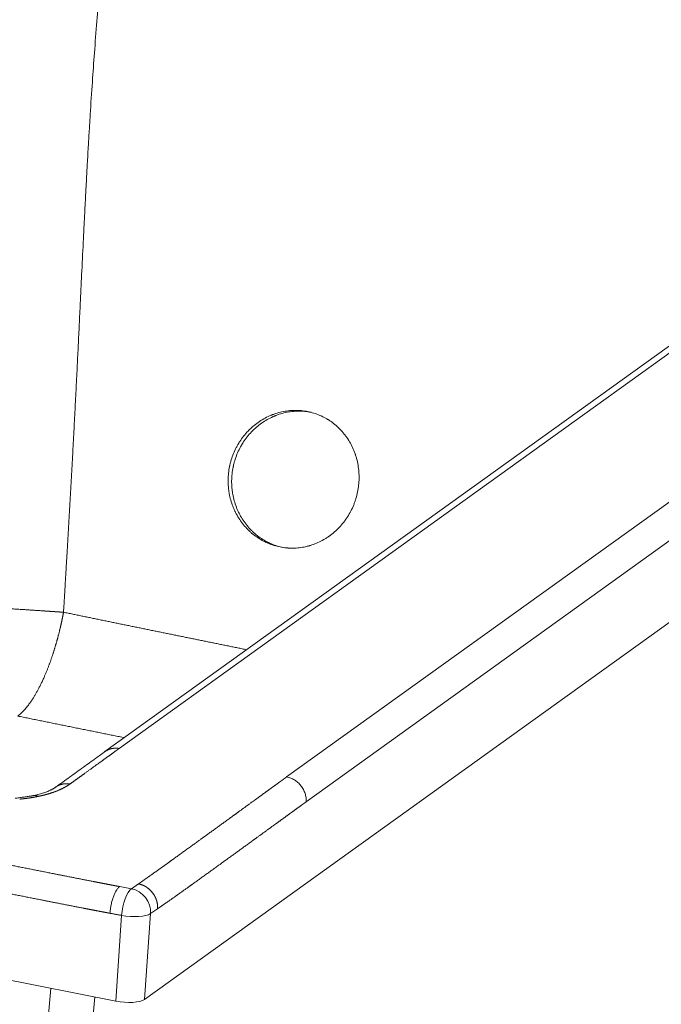
# Model space of a CAD drawing. Units: millimetres. Extents: x 10 to 835, y 10 to 589.
# Drawn here: x 653 to 694, y 429 to 492 of the extents above; entities that cross this region are included whole.
import ezdxf

# ---------------------------------------------------------------- set-up
doc = ezdxf.new("R2010")
doc.units = ezdxf.units.MM
doc.layers.add('1', color=7, linetype='Continuous', true_color=0xffffff)

msp = doc.modelspace()

# ---------------------------------------------------------------- linework, layer by layer
at = {"layer": '1', "color": 18, "linetype": 'Continuous', "lineweight": 18}
for p, q in [((754.763, 496.362), (660.989, 428.944)), ((695.312, 471.332), (658.448, 444.829)), ((659.14, 428.829), (555.832, 449.381)), ((654.967, 429.659), (650.338, 372.876)), ((653.186, 372.644), (657.788, 429.097))]:
    msp.add_line(p, q, dxfattribs=at)
at = {"layer": '1', "color": 18, "linetype": 'Continuous', "lineweight": 13}
for p, q in [((696.219, 471.531), (659.355, 445.028)), ((670.091, 443.203), (706.956, 469.706)), ((671.344, 441.609), (708.208, 468.112)), ((659.39, 436.176), (660.142, 436.035)), ((660.142, 436.035), (660.596, 436.347)), ((659.14, 428.829), (659.516, 434.325)), ((661.366, 434.44), (660.989, 428.944)), ((661.366, 434.44), (661.819, 434.752))]:
    msp.add_line(p, q, dxfattribs=at)
for major_axis, ratio, start_param, end_param in [((-0.262, -1.404), 0.331879, 3.463018, 5.025842), ((-0.809, 1.178), 0.89489, 3.990455, 5.551987), ((-1.425, 0.098), 0.287783, 1.213934, 2.784291)]:
    msp.add_ellipse((660.04, 434.675), major_axis=major_axis, ratio=ratio, start_param=start_param, end_param=end_param, dxfattribs=at)
at = {"layer": '1', "color": 18, "linetype": 'Continuous', "lineweight": 18}
msp.add_ellipse((659.666, 429.208), major_axis=(1.424, -0.116), ratio=0.313542, start_param=4.359624, end_param=5.929981, dxfattribs=at)
at = {"layer": '1', "color": 18, "linetype": 'Continuous', "lineweight": 13}
for points, degree, knots in [([(661.546, 516.515), (661.541, 516.491), (661.531, 516.445), (661.517, 516.375), (661.502, 516.305), (661.488, 516.236), (661.474, 516.168), (661.46, 516.1), (661.446, 516.032), (661.432, 515.965), (661.418, 515.898), (661.405, 515.831), (661.391, 515.765), (661.378, 515.7), (661.364, 515.635), (661.351, 515.57), (661.338, 515.505), (661.325, 515.441), (661.312, 515.378), (661.299, 515.315), (661.286, 515.252), (661.274, 515.19), (661.261, 515.128), (661.249, 515.067), (661.236, 515.006), (661.224, 514.945), (661.212, 514.885), (661.2, 514.825), (661.188, 514.766), (661.176, 514.707), (661.136, 514.506), (661.068, 514.166), (660.974, 513.691), (660.883, 513.228), (660.761, 512.597), (660.61, 511.803), (660.433, 510.846), (660.264, 509.912), (660.081, 508.869), (659.885, 507.713), (659.678, 506.441), (659.448, 504.958), (659.2, 503.256), (658.94, 501.333), (658.699, 499.396), (658.479, 497.465), (658.276, 495.51), (658.093, 493.575), (657.923, 491.602), (657.773, 489.675), (657.631, 487.683), (657.535, 486.219), (657.473, 485.214), (657.444, 484.736), (657.413, 484.224), (657.388, 483.788), (657.36, 483.303), (657.322, 482.642), (657.282, 481.91), (657.247, 481.255), (657.224, 480.826), (657.203, 480.429), (657.184, 480.063), (657.154, 479.485), (657.115, 478.711), (657.047, 477.355), (656.967, 475.71), (656.881, 473.924), (656.808, 472.388), (656.743, 471.057), (656.684, 469.845), (656.629, 468.742), (656.578, 467.737), (656.528, 466.744), (656.476, 465.751), (656.423, 464.757), (656.37, 463.757), (656.315, 462.757), (656.259, 461.764), (656.203, 460.773), (656.146, 459.779), (656.088, 458.773), (656.046, 458.056), (656.02, 457.631), (656.013, 457.502), (656.005, 457.373), (655.997, 457.243), (655.99, 457.112), (655.982, 456.98), (655.974, 456.848), (655.966, 456.715), (655.958, 456.582), (655.95, 456.447), (655.942, 456.312), (655.934, 456.177), (655.926, 456.04), (655.918, 455.903), (655.91, 455.765), (655.901, 455.627), (655.893, 455.487), (655.885, 455.347), (655.876, 455.207), (655.868, 455.065), (655.859, 454.923), (655.851, 454.781), (655.842, 454.637), (655.834, 454.493), (655.825, 454.348), (655.816, 454.203), (655.808, 454.056), (655.799, 453.909), (655.793, 453.811), (655.79, 453.762)], 3, [0, 0, 0, 0, 0.001178, 0.00235, 0.003514, 0.004671, 0.00582, 0.006963, 0.008098, 0.009226, 0.010347, 0.011461, 0.012567, 0.013666, 0.014758, 0.015843, 0.016921, 0.017991, 0.019054, 0.02011, 0.021159, 0.0222, 0.023235, 0.024262, 0.025282, 0.026294, 0.0273, 0.028298, 0.029289, 0.030273, 0.03125, 0.039367, 0.047283, 0.054998, 0.062512, 0.078746, 0.094583, 0.110023, 0.125066, 0.146182, 0.167044, 0.187652, 0.218933, 0.250262, 0.281291, 0.31289, 0.343638, 0.375528, 0.405857, 0.438162, 0.467579, 0.500781, 0.507776, 0.515324, 0.523425, 0.532079, 0.535983, 0.546413, 0.563368, 0.570629, 0.577387, 0.583643, 0.589396, 0.594647, 0.61097, 0.625913, 0.658579, 0.688405, 0.709871, 0.730683, 0.750839, 0.766693, 0.782373, 0.797879, 0.813212, 0.828802, 0.844385, 0.859959, 0.875526, 0.890798, 0.906265, 0.921928, 0.937786, 0.939778, 0.94178, 0.943794, 0.945819, 0.947854, 0.949901, 0.951959, 0.954027, 0.956107, 0.958197, 0.960299, 0.962411, 0.964534, 0.966669, 0.968814, 0.97097, 0.973137, 0.975316, 0.977505, 0.979705, 0.981916, 0.984138, 0.986371, 0.988615, 0.99087, 0.993136, 0.995413, 0.997701, 1, 1, 1, 1]), ([(655.833, 515.085), (655.567, 513.78), (655.304, 512.471), (655.044, 511.159), (654.299, 507.356), (653.57, 503.53), (653.101, 501.019), (652.097, 495.548), (651.139, 490.022), (650.638, 487.025), (649.728, 481.285), (648.914, 475.47), (648.553, 472.696), (647.919, 467.371), (647.393, 462.008), (647.169, 459.448), (646.969, 456.886), (646.791, 454.324)], 5, [0, 0, 0, 0, 0, 0, 0.112195, 0.112195, 0.112195, 0.324439, 0.324439, 0.324439, 0.572553, 0.572553, 0.572553, 0.796436, 0.796436, 0.796436, 1, 1, 1, 1, 1, 1]), ([(655.79, 453.762), (655.785, 453.762), (655.775, 453.763), (655.76, 453.764), (655.744, 453.765), (655.729, 453.766), (655.713, 453.767), (655.698, 453.768), (655.683, 453.769), (655.667, 453.77), (655.652, 453.771), (655.636, 453.772), (655.621, 453.773), (655.606, 453.774), (655.59, 453.775), (655.575, 453.776), (655.559, 453.777), (655.544, 453.778), (655.528, 453.779), (655.513, 453.78), (655.498, 453.781), (655.482, 453.783), (655.467, 453.784), (655.451, 453.785), (655.436, 453.786), (655.42, 453.787), (655.405, 453.788), (655.389, 453.789), (655.374, 453.79), (655.358, 453.791), (655.343, 453.792), (655.327, 453.793), (655.312, 453.794), (655.296, 453.795), (655.28, 453.796), (655.265, 453.797), (655.249, 453.798), (655.234, 453.799), (655.218, 453.8), (655.203, 453.801), (655.187, 453.802), (655.172, 453.803), (655.156, 453.804), (655.14, 453.806), (655.125, 453.807), (655.109, 453.808), (655.094, 453.809), (655.078, 453.81), (655.062, 453.811), (655.047, 453.812), (655.031, 453.813), (655.016, 453.814), (655, 453.815), (654.984, 453.816), (654.969, 453.817), (654.953, 453.818), (654.937, 453.819), (654.922, 453.82), (654.906, 453.821), (654.89, 453.822), (654.875, 453.823), (654.859, 453.824), (654.843, 453.825), (654.828, 453.827), (654.812, 453.828), (654.796, 453.829), (654.78, 453.83), (654.765, 453.831), (654.749, 453.832), (654.733, 453.833), (654.718, 453.834), (654.702, 453.835), (654.686, 453.836), (654.67, 453.837), (654.655, 453.838), (654.639, 453.839), (654.623, 453.84), (654.607, 453.841), (654.591, 453.842), (654.576, 453.843), (654.56, 453.844), (654.544, 453.845), (654.528, 453.847), (654.512, 453.848), (654.497, 453.849), (654.481, 453.85), (654.38, 453.856), (654.194, 453.869), (653.921, 453.887), (653.648, 453.905), (653.375, 453.923), (653.078, 453.942), (652.76, 453.963), (652.42, 453.985), (652.083, 454.006), (651.748, 454.028), (651.418, 454.049), (651.092, 454.069), (650.772, 454.09), (650.457, 454.109), (650.15, 454.128), (649.85, 454.147), (649.558, 454.165), (649.275, 454.182), (649.002, 454.199), (648.739, 454.215), (648.487, 454.23), (648.246, 454.244), (648.017, 454.257), (647.8, 454.269), (647.597, 454.281), (647.464, 454.288), (647.391, 454.292), (647.373, 454.293), (647.355, 454.294), (647.337, 454.295), (647.32, 454.296), (647.302, 454.297), (647.285, 454.298), (647.268, 454.299), (647.251, 454.3), (647.234, 454.301), (647.217, 454.302), (647.201, 454.303), (647.184, 454.304), (647.168, 454.304), (647.152, 454.305), (647.136, 454.306), (647.12, 454.307), (647.104, 454.308), (647.088, 454.309), (647.073, 454.309), (647.057, 454.31), (647.042, 454.311), (647.027, 454.312), (647.012, 454.313), (646.997, 454.313), (646.982, 454.314), (646.968, 454.315), (646.953, 454.316), (646.939, 454.316), (646.925, 454.317), (646.911, 454.318), (646.897, 454.319), (646.883, 454.319), (646.87, 454.32), (646.856, 454.321), (646.843, 454.321), (646.83, 454.322), (646.817, 454.323), (646.804, 454.323), (646.796, 454.324), (646.791, 454.324)], 3, [0, 0, 0, 0, 0.001487, 0.002973, 0.004459, 0.005945, 0.00743, 0.008915, 0.0104, 0.011884, 0.013367, 0.01485, 0.016332, 0.017814, 0.019296, 0.020777, 0.022257, 0.023737, 0.025216, 0.026695, 0.028173, 0.029651, 0.031128, 0.032604, 0.03408, 0.035556, 0.037031, 0.038505, 0.039979, 0.041452, 0.042925, 0.044398, 0.04587, 0.047341, 0.048813, 0.050283, 0.051754, 0.053224, 0.054694, 0.056163, 0.057632, 0.059101, 0.060569, 0.062037, 0.063505, 0.064972, 0.06644, 0.067907, 0.069373, 0.07084, 0.072306, 0.073772, 0.075238, 0.076703, 0.078169, 0.079634, 0.081099, 0.082563, 0.084028, 0.085492, 0.086957, 0.088421, 0.089885, 0.091349, 0.092812, 0.094276, 0.095739, 0.097203, 0.098666, 0.100129, 0.101592, 0.103056, 0.104519, 0.105981, 0.107444, 0.108907, 0.11037, 0.111833, 0.113296, 0.114758, 0.116221, 0.117684, 0.119147, 0.12061, 0.122073, 0.123535, 0.124998, 0.150029, 0.175008, 0.199972, 0.224958, 0.250003, 0.281282, 0.312494, 0.343714, 0.375011, 0.406304, 0.437519, 0.468729, 0.500006, 0.53129, 0.562501, 0.59371, 0.624991, 0.656281, 0.687496, 0.718706, 0.749984, 0.781269, 0.812484, 0.843699, 0.874989, 0.878092, 0.881195, 0.884298, 0.887402, 0.890506, 0.89361, 0.896715, 0.89982, 0.902926, 0.906033, 0.90914, 0.912248, 0.915357, 0.918467, 0.921579, 0.924691, 0.927805, 0.93092, 0.934036, 0.937155, 0.940275, 0.943397, 0.946521, 0.949647, 0.952775, 0.955905, 0.959038, 0.962174, 0.965312, 0.968452, 0.971596, 0.974742, 0.97789, 0.981041, 0.984195, 0.987351, 0.99051, 0.993671, 0.996835, 1, 1, 1, 1]), ([(655.79, 453.762), (655.789, 453.757), (655.787, 453.746), (655.784, 453.73), (655.781, 453.712), (655.778, 453.694), (655.774, 453.674), (655.77, 453.653), (655.765, 453.63), (655.761, 453.607), (655.756, 453.582), (655.751, 453.556), (655.746, 453.529), (655.74, 453.501), (655.734, 453.471), (655.728, 453.44), (655.722, 453.408), (655.715, 453.375), (655.708, 453.341), (655.7, 453.306), (655.693, 453.269), (655.685, 453.231), (655.676, 453.192), (655.668, 453.152), (655.659, 453.11), (655.649, 453.068), (655.64, 453.024), (655.63, 452.979), (655.619, 452.933), (655.609, 452.886), (655.597, 452.837), (655.586, 452.788), (655.574, 452.737), (655.562, 452.685), (655.549, 452.632), (655.536, 452.578), (655.522, 452.523), (655.508, 452.467), (655.494, 452.409), (655.479, 452.351), (655.463, 452.292), (655.448, 452.231), (655.431, 452.169), (655.415, 452.107), (655.397, 452.043), (655.38, 451.979), (655.361, 451.913), (655.343, 451.846), (655.323, 451.779), (655.303, 451.71), (655.283, 451.641), (655.262, 451.57), (655.241, 451.499), (655.219, 451.427), (655.196, 451.354), (655.173, 451.281), (655.149, 451.206), (655.125, 451.131), (655.1, 451.055), (655.075, 450.978), (655.048, 450.9), (655.022, 450.822), (654.994, 450.744), (654.966, 450.664), (654.938, 450.584), (654.909, 450.504), (654.879, 450.423), (654.848, 450.342), (654.817, 450.26), (654.785, 450.178), (654.753, 450.096), (654.719, 450.013), (654.686, 449.93), (654.651, 449.847), (654.616, 449.763), (654.58, 449.68), (654.538, 449.585), (654.492, 449.48), (654.44, 449.367), (654.388, 449.257), (654.337, 449.152), (654.287, 449.05), (654.237, 448.951), (654.187, 448.856), (654.139, 448.765), (654.091, 448.677), (654.043, 448.592), (653.996, 448.511), (653.95, 448.432), (653.905, 448.357), (653.861, 448.285), (653.817, 448.216), (653.774, 448.15), (653.732, 448.087), (653.691, 448.026), (653.651, 447.968), (653.612, 447.913), (653.573, 447.86), (653.535, 447.81), (653.499, 447.762), (653.463, 447.716), (653.428, 447.673), (653.394, 447.631), (653.361, 447.592), (653.329, 447.555), (653.298, 447.519), (653.268, 447.486), (653.238, 447.454), (653.21, 447.424), (653.183, 447.396), (653.156, 447.369), (653.131, 447.344), (653.106, 447.32), (653.083, 447.298), (653.06, 447.277), (653.039, 447.257), (653.018, 447.239), (652.998, 447.221), (652.979, 447.205), (652.961, 447.19), (652.944, 447.176), (652.928, 447.163), (652.913, 447.151), (652.899, 447.14), (652.886, 447.13), (652.873, 447.121), (652.862, 447.112), (652.855, 447.107), (652.851, 447.104)], 3, [0, 0, 0, 0, 0.001685, 0.003505, 0.005459, 0.007548, 0.009771, 0.012129, 0.014621, 0.017248, 0.02001, 0.022906, 0.025937, 0.029102, 0.032402, 0.035836, 0.039405, 0.043109, 0.046947, 0.05092, 0.055027, 0.059269, 0.063645, 0.068156, 0.072802, 0.077582, 0.082497, 0.087546, 0.09273, 0.098048, 0.103501, 0.109089, 0.114811, 0.120668, 0.126659, 0.132785, 0.139045, 0.14544, 0.15197, 0.158634, 0.165433, 0.172366, 0.179434, 0.186636, 0.193973, 0.201445, 0.209051, 0.216792, 0.224667, 0.232677, 0.240821, 0.2491, 0.257514, 0.266062, 0.274744, 0.283561, 0.292513, 0.3016, 0.310821, 0.320176, 0.329666, 0.339291, 0.34905, 0.358944, 0.368972, 0.379135, 0.389432, 0.399864, 0.410431, 0.421132, 0.431968, 0.442938, 0.454043, 0.465282, 0.476656, 0.488165, 0.499808, 0.516334, 0.532592, 0.548582, 0.564302, 0.579754, 0.594936, 0.609851, 0.624496, 0.638872, 0.65298, 0.666819, 0.68039, 0.693691, 0.706724, 0.719488, 0.731983, 0.74421, 0.756168, 0.767857, 0.779277, 0.790429, 0.801311, 0.811925, 0.822271, 0.832347, 0.842155, 0.851694, 0.860964, 0.869965, 0.878698, 0.887162, 0.895357, 0.903284, 0.910941, 0.91833, 0.92545, 0.932301, 0.938884, 0.945198, 0.951243, 0.957019, 0.962527, 0.967765, 0.972735, 0.977437, 0.981869, 0.986033, 0.989928, 0.993554, 0.996911, 1, 1, 1, 1]), ([(659.355, 445.028), (659.337, 445.015), (659.317, 445.001), (659.296, 444.986), (659.199, 444.916), (659.083, 444.832), (658.984, 444.76), (658.666, 444.53), (658.296, 444.263), (658.038, 444.076), (657.519, 443.7), (656.981, 443.312), (656.719, 443.123), (656.458, 442.935), (656.202, 442.75)], 5, [0, 0, 0, 0, 0, 0, 0.056146, 0.056146, 0.056146, 0.249921, 0.249921, 0.249921, 0.635415, 0.635415, 0.635415, 1, 1, 1, 1, 1, 1]), ([(659.355, 445.028), (659.167, 445.06), (658.976, 445.058), (658.792, 445.02), (658.617, 444.946), (658.463, 444.84), (658.458, 444.836), (658.453, 444.833), (658.448, 444.83)], 5, [0, 0, 0, 0, 0, 0, 0.968289, 0.968289, 0.968289, 1, 1, 1, 1, 1, 1]), ([(660.596, 436.347), (660.654, 436.388), (660.713, 436.43), (660.774, 436.472), (660.897, 436.56), (661.025, 436.65), (661.089, 436.696), (661.286, 436.835), (661.489, 436.979), (661.628, 437.078), (662.099, 437.414), (662.59, 437.766), (662.941, 438.019), (663.751, 438.602), (664.577, 439.2), (665.042, 439.537), (665.808, 440.092), (666.571, 440.647), (666.868, 440.862), (667.373, 441.23), (667.872, 441.592), (668.077, 441.741), (668.477, 442.033), (668.867, 442.316), (669.055, 442.453), (669.317, 442.643), (669.565, 442.823), (669.637, 442.875), (669.743, 442.951), (669.844, 443.024), (669.877, 443.048), (669.942, 443.095), (670.004, 443.14), (670.034, 443.161), (670.063, 443.183), (670.091, 443.203)], 5, [0, 0, 0, 0, 0, 0, 0.03805, 0.03805, 0.03805, 0.076099, 0.076099, 0.076099, 0.152199, 0.152199, 0.152199, 0.3319, 0.3319, 0.3319, 0.561408, 0.561408, 0.561408, 0.708862, 0.708862, 0.708862, 0.81314, 0.81314, 0.81314, 0.914491, 0.914491, 0.914491, 0.957246, 0.957246, 0.957246, 0.978623, 0.978623, 0.978623, 1, 1, 1, 1, 1, 1]), ([(670.091, 443.203), (670.135, 443.195), (670.179, 443.186), (670.265, 443.162), (670.308, 443.148), (670.392, 443.116), (670.434, 443.098), (670.516, 443.058), (670.556, 443.036), (670.635, 442.988), (670.673, 442.962), (670.748, 442.907), (670.784, 442.877), (670.853, 442.815), (670.92, 442.75), (671.012, 442.643), (671.094, 442.528), (671.142, 442.447), (671.186, 442.365), (671.207, 442.322), (671.243, 442.237), (671.259, 442.193), (671.288, 442.105), (671.3, 442.06), (671.32, 441.97), (671.328, 441.925), (671.34, 441.834), (671.344, 441.789), (671.347, 441.699), (671.346, 441.654), (671.344, 441.609)], 3, [0, 0, 0, 0, 0.0625, 0.0625, 0.125, 0.125, 0.1875, 0.1875, 0.25, 0.25, 0.3125, 0.3125, 0.375, 0.375, 0.4375, 0.5, 0.5625, 0.625, 0.625, 0.6875, 0.6875, 0.75, 0.75, 0.8125, 0.8125, 0.875, 0.875, 0.9375, 0.9375, 1, 1, 1, 1]), ([(656.202, 442.75), (656.017, 442.617), (655.804, 442.494), (655.571, 442.383), (655.142, 442.213), (654.713, 442.084), (654.534, 442.037), (654.358, 441.996), (654.198, 441.962), (654.192, 441.961), (654.187, 441.959), (654.181, 441.958)], 5, [0, 0, 0, 0, 0, 0, 0.563203, 0.563203, 0.563203, 0.983707, 0.983707, 0.983707, 1, 1, 1, 1, 1, 1]), ([(656.202, 442.75), (656.013, 442.783), (655.822, 442.781), (655.637, 442.743), (655.465, 442.671), (655.313, 442.568), (655.311, 442.566), (655.309, 442.565), (655.308, 442.564)], 5, [0, 0, 0, 0, 0, 0, 0.988173, 0.988173, 0.988173, 1, 1, 1, 1, 1, 1]), ([(654.181, 441.958), (654.117, 441.945), (654.053, 441.933), (653.988, 441.921), (653.763, 441.881), (653.525, 441.844), (653.35, 441.821), (653.169, 441.8), (652.981, 441.782)], 5, [0, 0, 0, 0, 0, 0, 0.29467, 0.29467, 0.29467, 1, 1, 1, 1, 1, 1]), ([(661.819, 434.752), (661.827, 434.757), (661.835, 434.762), (661.842, 434.768), (662.083, 434.933), (662.341, 435.113), (662.604, 435.298), (663.204, 435.722), (663.836, 436.173), (664.188, 436.425), (665.001, 437.009), (665.828, 437.607), (666.294, 437.944), (667.061, 438.5), (667.824, 439.054), (668.121, 439.27), (668.627, 439.637), (669.126, 440), (669.331, 440.149), (669.731, 440.44), (670.121, 440.723), (670.309, 440.86), (670.644, 441.104), (670.956, 441.33), (671.091, 441.427), (671.22, 441.52), (671.334, 441.602), (671.337, 441.605), (671.341, 441.607), (671.344, 441.609)], 5, [0, 0, 0, 0, 0, 0, 0.004813, 0.004813, 0.004813, 0.152199, 0.152199, 0.152199, 0.3319, 0.3319, 0.3319, 0.561408, 0.561408, 0.561408, 0.708862, 0.708862, 0.708862, 0.81314, 0.81314, 0.81314, 0.914491, 0.914491, 0.914491, 0.997619, 0.997619, 0.997619, 1, 1, 1, 1, 1, 1]), ([(637.736, 440.496), (637.85, 440.474), (637.971, 440.449), (638.098, 440.424), (638.363, 440.371), (638.646, 440.314), (638.792, 440.285), (639.441, 440.155), (640.145, 440.013), (640.703, 439.9), (641.977, 439.644), (643.301, 439.377), (644.034, 439.229), (646.303, 438.771), (648.614, 438.307), (650.155, 437.997), (652.495, 437.529), (654.769, 437.077), (655.525, 436.927), (656.538, 436.728), (657.502, 436.539), (657.755, 436.49), (658.198, 436.404), (658.622, 436.322), (658.804, 436.287), (659.031, 436.244), (659.249, 436.202), (659.297, 436.193), (659.343, 436.184), (659.39, 436.176)], 5, [0, 0, 0, 0, 0, 0, 0.039529, 0.039529, 0.039529, 0.079059, 0.079059, 0.079059, 0.211977, 0.211977, 0.211977, 0.373665, 0.373665, 0.373665, 0.706412, 0.706412, 0.706412, 0.876445, 0.876445, 0.876445, 0.938222, 0.938222, 0.938222, 0.98647, 0.98647, 0.98647, 1, 1, 1, 1, 1, 1]), ([(637.088, 438.784), (637.314, 438.739), (637.571, 438.688), (637.847, 438.633), (638.628, 438.476), (639.494, 438.302), (640.052, 438.189), (641.326, 437.933), (642.65, 437.666), (643.383, 437.518), (645.653, 437.061), (647.964, 436.596), (649.506, 436.286), (651.848, 435.818), (654.124, 435.366), (654.881, 435.217), (655.896, 435.017), (656.864, 434.829), (657.118, 434.779), (657.562, 434.694), (657.989, 434.612), (658.172, 434.577), (658.401, 434.534), (658.622, 434.492), (658.67, 434.483), (658.717, 434.474), (658.764, 434.466)], 5, [0, 0, 0, 0, 0, 0, 0.079059, 0.079059, 0.079059, 0.211977, 0.211977, 0.211977, 0.373665, 0.373665, 0.373665, 0.706412, 0.706412, 0.706412, 0.876445, 0.876445, 0.876445, 0.938222, 0.938222, 0.938222, 0.98647, 0.98647, 0.98647, 1, 1, 1, 1, 1, 1]), ([(659.39, 436.176), (659.372, 436.164), (659.355, 436.15), (659.321, 436.118), (659.303, 436.1), (659.268, 436.06), (659.251, 436.037), (659.216, 435.989), (659.199, 435.963), (659.165, 435.908), (659.148, 435.878), (659.115, 435.816), (659.082, 435.75), (659.035, 435.643), (658.99, 435.528), (658.948, 435.406), (658.909, 435.278), (658.886, 435.19), (658.864, 435.101), (658.853, 435.056), (658.834, 434.966), (658.825, 434.92), (658.808, 434.828), (658.801, 434.782), (658.788, 434.691), (658.782, 434.645), (658.772, 434.555), (658.767, 434.51), (658.764, 434.466)], 3, [0, 0, 0, 0, 0.0625, 0.0625, 0.125, 0.125, 0.1875, 0.1875, 0.25, 0.25, 0.3125, 0.3125, 0.375, 0.4375, 0.5, 0.5625, 0.625, 0.6875, 0.6875, 0.75, 0.75, 0.8125, 0.8125, 0.875, 0.875, 0.9375, 0.9375, 1, 1, 1, 1]), ([(660.596, 436.347), (660.802, 436.308), (661.006, 436.228), (661.196, 436.108), (661.529, 435.803), (661.739, 435.401), (661.807, 435.185), (661.833, 434.965), (661.819, 434.752)], 5, [0, 0, 0, 0, 0, 0, 0.5, 0.5, 0.5, 1, 1, 1, 1, 1, 1])]:
    msp.add_open_spline(points, degree=degree, knots=knots, dxfattribs=at)
at = {"layer": '1', "color": 18, "linetype": 'Continuous', "lineweight": 18}
for points, knots in [([(671.436, 466.626), (671.571, 466.599), (671.704, 466.566), (671.965, 466.485), (672.093, 466.438), (672.343, 466.331), (672.466, 466.27), (672.616, 466.187), (672.661, 466.161), (672.705, 466.134), (672.735, 466.116), (672.75, 466.107), (672.823, 466.061), (672.88, 466.023), (673.05, 465.905), (673.158, 465.82), (673.365, 465.64), (673.465, 465.545), (673.607, 465.394), (673.654, 465.342), (673.721, 465.262), (673.744, 465.235), (673.777, 465.194), (673.788, 465.18), (673.81, 465.153), (673.82, 465.139), (673.917, 465.014), (673.996, 464.898), (674.143, 464.661), (674.211, 464.538), (674.335, 464.286), (674.392, 464.157), (674.455, 463.99), (674.467, 463.956), (674.485, 463.906), (674.491, 463.889), (674.502, 463.855), (674.53, 463.77), (674.555, 463.684), (674.612, 463.477), (674.673, 463.199), (674.708, 462.915), (674.725, 462.7), (674.729, 462.628), (674.732, 462.519), (674.733, 462.482), (674.734, 462.41), (674.734, 462.373), (674.731, 462.192), (674.722, 462.047), (674.691, 461.761), (674.668, 461.618), (674.611, 461.335), (674.576, 461.194), (674.529, 461.037), (674.524, 461.02), (674.513, 460.985), (674.507, 460.968), (674.49, 460.916), (674.478, 460.881), (674.442, 460.778), (674.417, 460.71), (674.335, 460.509), (674.275, 460.378), (674.144, 460.123), (674.072, 459.999), (673.956, 459.817), (673.915, 459.757), (673.863, 459.683), (673.853, 459.669), (673.831, 459.639), (673.799, 459.596), (673.767, 459.553), (673.656, 459.411), (673.563, 459.303), (673.368, 459.097), (673.266, 458.999), (673.053, 458.814), (672.942, 458.726), (672.812, 458.633), (672.797, 458.623), (672.768, 458.603), (672.724, 458.573), (672.68, 458.544), (672.591, 458.487), (672.531, 458.45), (672.349, 458.346), (672.225, 458.283), (671.973, 458.17), (671.843, 458.12), (671.679, 458.065), (671.629, 458.049), (671.579, 458.034), (671.546, 458.025), (671.529, 458.02), (671.445, 457.997), (671.377, 457.98), (671.175, 457.935), (671.04, 457.913), (670.768, 457.881), (670.632, 457.872), (670.426, 457.87), (670.358, 457.871), (670.255, 457.875), (670.203, 457.878), (670.152, 457.881), (670.117, 457.884), (670.1, 457.885), (669.946, 457.9), (669.81, 457.919), (669.542, 457.973), (669.41, 458.006), (669.149, 458.087), (669.021, 458.134), (668.862, 458.201), (668.831, 458.215), (668.783, 458.237), (668.768, 458.244), (668.736, 458.259), (668.658, 458.296), (668.582, 458.336), (668.401, 458.437), (668.284, 458.509), (668.058, 458.667), (667.949, 458.751), (667.791, 458.887), (667.739, 458.934), (667.663, 459.006), (667.638, 459.03), (667.601, 459.068), (667.589, 459.08), (667.564, 459.105), (667.552, 459.118), (667.443, 459.232), (667.352, 459.339), (667.18, 459.56), (667.1, 459.674), (666.95, 459.912), (666.88, 460.035), (666.808, 460.179), (666.8, 460.195), (666.785, 460.227), (666.777, 460.243), (666.754, 460.292), (666.739, 460.324), (666.696, 460.422), (666.669, 460.488), (666.592, 460.688), (666.502, 460.958), (666.439, 461.236), (666.401, 461.449), (666.39, 461.52), (666.378, 461.61), (666.376, 461.628), (666.371, 461.664), (666.369, 461.682), (666.364, 461.736), (666.36, 461.772), (666.345, 461.953), (666.34, 462.097), (666.344, 462.385), (666.352, 462.529), (666.383, 462.816), (666.405, 462.959), (666.437, 463.12), (666.441, 463.138), (666.449, 463.174), (666.46, 463.227), (666.473, 463.28), (666.5, 463.386), (666.519, 463.456), (666.582, 463.664), (666.63, 463.8), (666.738, 464.067), (666.799, 464.198), (666.899, 464.39), (666.934, 464.454), (666.98, 464.532), (666.989, 464.548), (667.008, 464.579), (667.036, 464.626), (667.065, 464.672), (667.163, 464.823), (667.247, 464.94), (667.424, 465.164), (667.518, 465.272), (667.666, 465.426), (667.717, 465.477), (667.795, 465.55), (667.834, 465.587), (667.874, 465.623), (667.901, 465.646), (667.915, 465.658), (668.037, 465.764), (668.15, 465.851), (668.381, 466.014), (668.499, 466.089), (668.743, 466.227), (668.869, 466.29), (669.029, 466.361), (669.078, 466.382), (669.127, 466.402), (669.159, 466.415), (669.176, 466.422), (669.258, 466.453), (669.324, 466.477), (669.523, 466.542), (669.657, 466.578), (669.926, 466.637), (670.062, 466.66), (670.268, 466.684), (670.336, 466.69), (670.44, 466.697), (670.475, 466.698), (670.527, 466.7), (670.544, 466.701), (670.579, 466.702), (670.596, 466.702), (670.752, 466.704), (670.89, 466.698), (671.164, 466.673), (671.3, 466.653), (671.436, 466.626)], [0, 0, 0, 0, 0.015625, 0.015625, 0.03125, 0.03125, 0.046875, 0.046875, 0.050781, 0.052734, 0.052734, 0.054688, 0.054688, 0.0625, 0.0625, 0.078125, 0.078125, 0.09375, 0.09375, 0.101563, 0.101563, 0.105469, 0.105469, 0.107422, 0.107422, 0.109375, 0.109375, 0.125, 0.125, 0.140625, 0.140625, 0.15625, 0.15625, 0.160156, 0.160156, 0.162109, 0.162109, 0.164063, 0.171875, 0.171875, 0.1875, 0.203125, 0.203125, 0.210938, 0.210938, 0.214844, 0.214844, 0.21875, 0.21875, 0.234375, 0.234375, 0.25, 0.25, 0.265625, 0.265625, 0.267578, 0.267578, 0.269531, 0.269531, 0.273438, 0.273438, 0.28125, 0.28125, 0.296875, 0.296875, 0.3125, 0.3125, 0.320313, 0.320313, 0.322266, 0.322266, 0.324219, 0.328125, 0.328125, 0.34375, 0.34375, 0.359375, 0.359375, 0.375, 0.375, 0.376953, 0.376953, 0.378906, 0.382813, 0.382813, 0.390625, 0.390625, 0.40625, 0.40625, 0.421875, 0.421875, 0.425781, 0.427734, 0.427734, 0.429688, 0.429688, 0.4375, 0.4375, 0.453125, 0.453125, 0.46875, 0.46875, 0.476563, 0.476563, 0.480469, 0.482422, 0.482422, 0.484375, 0.484375, 0.5, 0.5, 0.515625, 0.515625, 0.53125, 0.53125, 0.535156, 0.535156, 0.537109, 0.537109, 0.539063, 0.546875, 0.546875, 0.5625, 0.5625, 0.578125, 0.578125, 0.585938, 0.585938, 0.589844, 0.589844, 0.591797, 0.591797, 0.59375, 0.59375, 0.609375, 0.609375, 0.625, 0.625, 0.640625, 0.640625, 0.642578, 0.642578, 0.644531, 0.644531, 0.648438, 0.648438, 0.65625, 0.65625, 0.671875, 0.6875, 0.6875, 0.695313, 0.695313, 0.697266, 0.697266, 0.699219, 0.699219, 0.703125, 0.703125, 0.71875, 0.71875, 0.734375, 0.734375, 0.75, 0.75, 0.751953, 0.751953, 0.753906, 0.757813, 0.757813, 0.765625, 0.765625, 0.78125, 0.78125, 0.796875, 0.796875, 0.804688, 0.804688, 0.806641, 0.806641, 0.808594, 0.8125, 0.8125, 0.828125, 0.828125, 0.84375, 0.84375, 0.851563, 0.851563, 0.855469, 0.857422, 0.857422, 0.859375, 0.859375, 0.875, 0.875, 0.890625, 0.890625, 0.90625, 0.90625, 0.910156, 0.912109, 0.912109, 0.914063, 0.914063, 0.921875, 0.921875, 0.9375, 0.9375, 0.953125, 0.953125, 0.960938, 0.960938, 0.964844, 0.964844, 0.966797, 0.966797, 0.96875, 0.96875, 0.984375, 0.984375, 1, 1, 1, 1]), ([(669.856, 457.908), (669.737, 457.933), (669.62, 457.963), (669.373, 458.039), (669.245, 458.086), (669.086, 458.154), (669.055, 458.168), (669.008, 458.189), (668.992, 458.197), (668.96, 458.211), (668.882, 458.249), (668.806, 458.289), (668.625, 458.389), (668.508, 458.462), (668.282, 458.619), (668.173, 458.704), (668.015, 458.839), (667.964, 458.886), (667.888, 458.958), (667.862, 458.983), (667.825, 459.02), (667.813, 459.033), (667.788, 459.058), (667.776, 459.071), (667.667, 459.185), (667.576, 459.291), (667.404, 459.512), (667.324, 459.627), (667.174, 459.865), (667.104, 459.988), (667.032, 460.131), (667.024, 460.147), (667.009, 460.179), (667.001, 460.196), (666.978, 460.244), (666.963, 460.277), (666.92, 460.375), (666.893, 460.441), (666.816, 460.64), (666.726, 460.91), (666.663, 461.189), (666.625, 461.401), (666.614, 461.473), (666.602, 461.563), (666.6, 461.581), (666.595, 461.617), (666.593, 461.635), (666.588, 461.689), (666.584, 461.725), (666.569, 461.905), (666.564, 462.05), (666.568, 462.338), (666.576, 462.481), (666.607, 462.768), (666.629, 462.912), (666.661, 463.073), (666.665, 463.091), (666.673, 463.126), (666.684, 463.18), (666.697, 463.233), (666.724, 463.339), (666.743, 463.409), (666.806, 463.616), (666.854, 463.752), (666.962, 464.019), (667.023, 464.15), (667.123, 464.343), (667.158, 464.406), (667.204, 464.485), (667.213, 464.501), (667.232, 464.532), (667.26, 464.578), (667.289, 464.624), (667.387, 464.776), (667.471, 464.893), (667.649, 465.117), (667.742, 465.224), (667.89, 465.379), (667.941, 465.429), (668.019, 465.503), (668.058, 465.54), (668.098, 465.575), (668.125, 465.599), (668.139, 465.611), (668.261, 465.716), (668.374, 465.804), (668.605, 465.966), (668.724, 466.041), (668.968, 466.18), (669.093, 466.243), (669.253, 466.314), (669.302, 466.335), (669.351, 466.355), (669.384, 466.368), (669.4, 466.374), (669.482, 466.406), (669.548, 466.429), (669.747, 466.494), (669.881, 466.531), (670.151, 466.59), (670.287, 466.613), (670.492, 466.636), (670.561, 466.643), (670.664, 466.649), (670.699, 466.651), (670.751, 466.653), (670.768, 466.653), (670.803, 466.654), (670.82, 466.655), (670.976, 466.656), (671.114, 466.651), (671.388, 466.626), (671.525, 466.606), (671.66, 466.579)], [0, 0, 0, 0, 0.027878, 0.027878, 0.059237, 0.059237, 0.067076, 0.067076, 0.070996, 0.070996, 0.074916, 0.090596, 0.090596, 0.121954, 0.121954, 0.153313, 0.153313, 0.168992, 0.168992, 0.176832, 0.176832, 0.180752, 0.180752, 0.184672, 0.184672, 0.216031, 0.216031, 0.247389, 0.247389, 0.278748, 0.278748, 0.282668, 0.282668, 0.286588, 0.286588, 0.294428, 0.294428, 0.310107, 0.310107, 0.341466, 0.372824, 0.372824, 0.388504, 0.388504, 0.392424, 0.392424, 0.396344, 0.396344, 0.404183, 0.404183, 0.435542, 0.435542, 0.466901, 0.466901, 0.49826, 0.49826, 0.502179, 0.502179, 0.506099, 0.513939, 0.513939, 0.529618, 0.529618, 0.560977, 0.560977, 0.592336, 0.592336, 0.608015, 0.608015, 0.611935, 0.611935, 0.615855, 0.623695, 0.623695, 0.655053, 0.655053, 0.686412, 0.686412, 0.702092, 0.702092, 0.709931, 0.713851, 0.713851, 0.717771, 0.717771, 0.74913, 0.74913, 0.780489, 0.780489, 0.811847, 0.811847, 0.819687, 0.823607, 0.823607, 0.827527, 0.827527, 0.843206, 0.843206, 0.874565, 0.874565, 0.905924, 0.905924, 0.921603, 0.921603, 0.929443, 0.929443, 0.933363, 0.933363, 0.937282, 0.937282, 0.968641, 0.968641, 1, 1, 1, 1]), ([(658.448, 444.829), (658.251, 444.687), (657.789, 444.354), (657.034, 443.808), (656.178, 443.19), (655.588, 442.766), (655.291, 442.552)], [0, 0, 0, 0, 0.186767, 0.439048, 0.717064, 1, 1, 1, 1])]:
    msp.add_open_spline(points, degree=3, knots=knots, dxfattribs=at)
at = {"layer": '1', "color": 18, "linetype": 'Continuous', "lineweight": 13}
for points, degree in [([(667.532, 451.36), (665.182, 451.837), (662.833, 452.315), (660.483, 452.796), (658.136, 453.278), (655.79, 453.762)], 5), ([(659.69, 445.718), (658.322, 445.995), (656.954, 446.271), (655.586, 446.549), (654.219, 446.826), (652.851, 447.104)], 5), ([(654.181, 441.958), (654.087, 441.996), (653.992, 442.017), (653.898, 442.021), (653.806, 442.008), (653.719, 441.978)], 5), ([(658.764, 434.466), (659.516, 434.325)], 1)]:
    msp.add_open_spline(points, degree=degree, dxfattribs=at)
at = {"layer": '1', "color": 18, "linetype": 'Continuous', "lineweight": 18}
for points, degree in [([(655.303, 442.56), (654.827, 442.205), (653.725, 441.98)], 2), ([(653.725, 441.98), (652.687, 441.834)], 1)]:
    msp.add_open_spline(points, degree=degree, dxfattribs=at)

doc.saveas('drawing.dxf')
